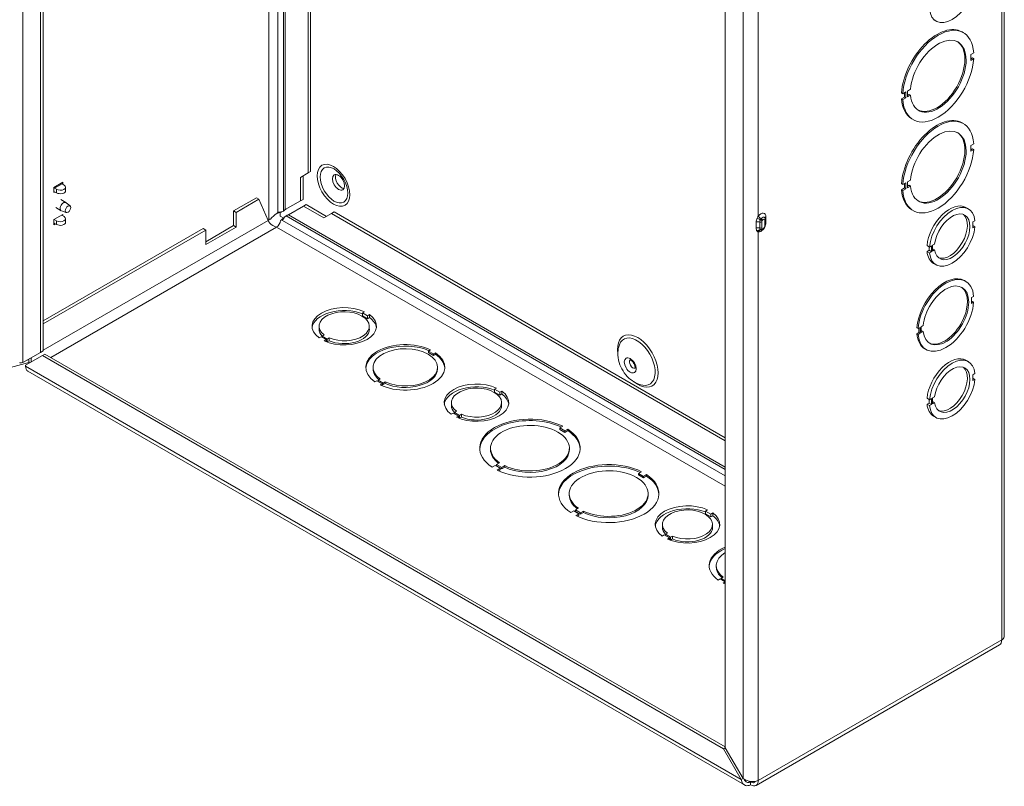
# Model space of a CAD drawing. Units: inches. Extents: x 0 to 166, y 5 to 104.
# Drawn here: x 153 to 163, y 79 to 87 of the extents above; entities that cross this region are included whole.
import ezdxf

# ---------------------------------------------------------------- set-up
doc = ezdxf.new("R2010")
doc.units = ezdxf.units.IN
doc.header["$LTSCALE"] = 10
doc.header["$MEASUREMENT"] = 0
doc.layers.add('Visible (ANSI)', color=7, linetype='Continuous', lineweight=5)
doc.layers.add('Visible Narrow (ANSI)', color=7, linetype='Continuous', lineweight=5)

msp = doc.modelspace()

# ---------------------------------------------------------------- linework, layer by layer
at = {"layer": 'Visible (ANSI)'}
for p, q in [((153.6425, 93.7534), (153.6425, 83.4171)), ((153.6668, 93.7593), (153.6668, 83.4312)), ((155.9384, 84.7775), (155.9384, 92.4479)), ((156.2328, 85.1536), (156.2328, 92.2779)), ((156.2571, 85.1677), (156.2571, 92.2638)), ((162.9732, 80.6709), (162.9732, 91.4387)), ((160.2716, 79.5898), (160.2716, 89.926)), ((162.288, 86.6376), (162.3124, 86.6235)), ((162.5646, 86.5189), (162.5768, 86.5119)), ((162.6766, 86.3172), (162.6475, 86.3004)), ((162.6475, 86.3004), (162.6475, 86.2437)), ((162.6475, 86.2578), (162.6644, 86.2675)), ((162.6475, 86.2437), (162.6766, 86.2605)), ((162.6766, 86.2605), (162.6644, 86.2675)), ((161.9909, 85.9213), (161.9787, 85.9283)), ((162.0199, 85.9381), (161.9909, 85.9213)), ((162.0078, 85.8884), (162.0078, 85.931)), ((162.0199, 85.8814), (162.0199, 85.9381)), ((162.0357, 85.9472), (162.0648, 85.964)), ((162.0357, 85.8905), (162.0357, 85.9472)), ((162.0357, 85.9045), (162.0526, 85.9143)), ((162.0648, 85.9073), (162.0357, 85.8905)), ((162.0648, 85.9073), (162.0526, 85.9143)), ((161.9787, 85.8716), (162.0078, 85.8884)), ((161.9787, 85.8716), (161.9909, 85.8646)), ((161.9909, 85.8646), (162.0199, 85.8814)), ((162.0199, 85.8814), (162.0078, 85.8884)), ((162.0785, 85.6769), (162.0907, 85.6699)), ((162.5646, 85.6389), (162.5768, 85.6319)), ((162.6766, 85.4372), (162.6475, 85.4204)), ((162.6475, 85.4204), (162.6475, 85.3637)), ((162.6475, 85.3778), (162.6644, 85.3875)), ((162.6475, 85.3637), (162.6766, 85.3805)), ((162.6766, 85.3805), (162.6644, 85.3875)), ((156.1591, 85.1111), (156.2328, 85.1536)), ((156.2328, 85.1536), (156.2571, 85.1677)), ((153.7713, 85.0137), (153.857, 85.0632)), ((153.8512, 85.0488), (153.8713, 85.0372)), ((153.857, 85.0632), (153.857, 85.0454)), ((156.1591, 84.8843), (156.1591, 85.1111)), ((156.1835, 85.1251), (156.1835, 84.8983)), ((161.9909, 85.0413), (161.9787, 85.0483)), ((162.0199, 85.0581), (161.9909, 85.0413)), ((162.0078, 85.0084), (162.0078, 85.051)), ((162.0199, 85.0014), (162.0199, 85.0581)), ((162.0357, 85.0672), (162.0648, 85.084)), ((162.0357, 85.0105), (162.0357, 85.0672)), ((153.7713, 84.9639), (153.7713, 85.0137)), ((153.7713, 84.9759), (153.7959, 84.9617)), ((153.7818, 84.9699), (153.7713, 84.9639)), ((153.7776, 85.0062), (153.7959, 84.9956)), ((153.8849, 85.0169), (153.8849, 84.983)), ((161.9787, 84.9916), (162.0078, 85.0084)), ((161.9787, 84.9916), (161.9909, 84.9846)), ((161.9909, 84.9846), (162.0199, 85.0014)), ((162.0199, 85.0014), (162.0078, 85.0084)), ((162.0357, 85.0245), (162.0526, 85.0343)), ((162.0648, 85.0273), (162.0357, 85.0105)), ((162.0648, 85.0273), (162.0526, 85.0343)), ((153.8369, 84.8969), (153.8876, 84.8677)), ((153.9278, 84.834), (153.8899, 84.8661)), ((155.732, 84.9133), (155.5111, 84.7857)), ((155.7564, 84.8992), (155.5354, 84.7717)), ((155.7564, 84.8992), (155.732, 84.9133)), ((155.8445, 84.6947), (155.7564, 84.8992)), ((156.0118, 84.7992), (156.1591, 84.8843)), ((156.1591, 84.8843), (156.1835, 84.8983)), ((156.1887, 84.8329), (156.2131, 84.847)), ((156.2131, 84.847), (156.4095, 84.7336)), ((153.7713, 84.7017), (153.857, 84.7511)), ((153.7914, 84.818), (153.8421, 84.7888)), ((153.8913, 84.7708), (153.8445, 84.7876)), ((153.857, 84.7511), (153.857, 84.7391)), ((155.5111, 84.7857), (155.5354, 84.7717)), ((155.5111, 84.644), (155.5111, 84.7857)), ((155.5354, 84.7717), (155.5354, 84.6299)), ((155.9627, 84.7367), (155.9627, 84.7751)), ((155.9643, 84.7759), (155.9735, 84.7748)), ((156.1887, 84.8329), (156.0414, 84.7479)), ((156.3852, 84.7195), (156.1887, 84.8329)), ((156.4588, 84.7621), (156.3852, 84.7195)), ((156.4832, 84.7761), (156.4588, 84.7621)), ((160.2716, 82.5607), (156.4588, 84.7621)), ((160.2716, 82.5889), (156.4832, 84.7761)), ((162.0785, 84.7969), (162.0907, 84.7899)), ((162.6005, 84.8201), (162.6249, 84.806)), ((153.7713, 84.6518), (153.7713, 84.7017)), ((153.7868, 84.6607), (153.7713, 84.6518)), ((153.7729, 84.7026), (153.7959, 84.6893)), ((153.7776, 84.666), (153.7959, 84.6554)), ((153.8466, 84.7451), (153.8713, 84.7308)), ((153.8849, 84.7106), (153.8849, 84.6767)), ((155.8437, 84.6965), (155.852, 84.7013)), ((155.9959, 84.7174), (155.9627, 84.7367)), ((155.9642, 84.6942), (155.9704, 84.698)), ((160.2716, 82.2208), (155.9859, 84.6952)), ((156.0011, 84.727), (155.9974, 84.7184)), ((160.6588, 84.6465), (160.6588, 84.7032)), ((162.6883, 84.6905), (162.6686, 84.6792)), ((162.6686, 84.6792), (162.6686, 84.6225)), ((155.2164, 84.6156), (153.6668, 83.721)), ((155.2408, 84.6016), (153.6668, 83.6928)), ((155.2408, 84.6016), (155.2164, 84.6156)), ((155.2408, 84.4879), (155.5111, 84.644)), ((155.5354, 84.6299), (155.2408, 84.4598)), ((155.2408, 84.4598), (155.2408, 84.6016)), ((155.5354, 84.6299), (155.5111, 84.644)), ((162.6686, 84.6452), (162.6883, 84.6338)), ((162.6686, 84.6225), (162.6883, 84.6338)), ((162.2789, 84.4542), (162.2986, 84.4655)), ((162.2247, 84.451), (162.2491, 84.437)), ((162.2247, 84.3942), (162.2443, 84.4056)), ((162.2247, 84.3942), (162.2491, 84.3802)), ((162.2443, 84.4056), (162.2443, 84.4397)), ((162.2443, 84.4056), (162.2687, 84.3915)), ((162.2687, 84.4483), (162.2491, 84.437)), ((162.2491, 84.3802), (162.2687, 84.3915)), ((162.2687, 84.3915), (162.2687, 84.4483)), ((162.2789, 84.3974), (162.2789, 84.4542)), ((162.2789, 84.4201), (162.2986, 84.4087)), ((162.2986, 84.4087), (162.2789, 84.3974)), ((162.288, 84.2788), (162.3124, 84.2647)), ((162.5862, 84.1125), (162.5983, 84.1054)), ((162.6763, 83.9583), (162.6567, 83.947)), ((162.6567, 83.947), (162.6567, 83.8903)), ((162.6567, 83.9043), (162.6642, 83.9086)), ((162.6567, 83.8903), (162.6763, 83.9016)), ((162.6763, 83.9016), (162.6642, 83.9086)), ((156.7773, 83.8107), (156.7576, 83.7994)), ((156.7576, 83.7713), (156.7576, 83.7994)), ((156.7576, 83.7994), (156.8067, 83.771)), ((156.8067, 83.7429), (156.7576, 83.7713)), ((156.8067, 83.771), (156.8264, 83.7824)), ((156.8067, 83.7429), (156.8067, 83.771)), ((156.8264, 83.7542), (156.8067, 83.7429)), ((156.8264, 83.7542), (156.8264, 83.7824)), ((156.3391, 83.6416), (156.3391, 83.6698)), ((156.8252, 83.6416), (156.8252, 83.6698)), ((162.1384, 83.6477), (162.1262, 83.6547)), ((162.1262, 83.598), (162.1459, 83.6094)), ((162.1581, 83.6591), (162.1384, 83.6477)), ((162.1459, 83.6094), (162.1459, 83.652)), ((162.1581, 83.6024), (162.1459, 83.6094)), ((162.1581, 83.6024), (162.1581, 83.6591)), ((162.1681, 83.6649), (162.1878, 83.6762)), ((162.1681, 83.6082), (162.1681, 83.6649)), ((162.1681, 83.6222), (162.1756, 83.6265)), ((162.1878, 83.6195), (162.1681, 83.6082)), ((162.1878, 83.6195), (162.1756, 83.6265)), ((156.3576, 83.5685), (156.338, 83.5572)), ((156.4068, 83.5401), (156.3576, 83.5685)), ((156.3875, 83.5858), (156.3678, 83.5744)), ((156.3678, 83.5626), (156.3678, 83.5744)), ((156.3678, 83.5744), (156.417, 83.546)), ((156.3872, 83.5288), (156.4068, 83.5401)), ((156.4068, 83.5204), (156.4068, 83.5401)), ((156.417, 83.5179), (156.4068, 83.5238)), ((156.417, 83.546), (156.4367, 83.5574)), ((156.417, 83.5179), (156.417, 83.546)), ((156.4367, 83.5292), (156.417, 83.5179)), ((156.4367, 83.5292), (156.4367, 83.5574)), ((162.1262, 83.598), (162.1384, 83.591)), ((162.1384, 83.591), (162.1581, 83.6024)), ((153.6425, 83.4171), (153.4704, 83.3178)), ((153.6668, 83.4312), (153.6425, 83.4171)), ((157.4178, 83.4412), (157.3982, 83.4298)), ((157.3982, 83.4298), (157.4473, 83.4015)), ((157.3982, 83.4158), (157.3982, 83.4298)), ((157.3982, 83.4158), (157.4473, 83.3874)), ((162.2042, 83.4509), (162.2164, 83.4439)), ((153.4967, 83.2929), (153.6598, 83.3871)), ((153.5139, 83.3429), (153.5272, 83.3465)), ((153.5249, 83.3493), (153.5272, 83.3465)), ((153.5272, 83.3465), (153.5272, 83.3184)), ((153.6598, 83.3871), (153.6842, 83.4011)), ((153.6598, 83.3871), (160.2543, 79.5798)), ((153.6842, 83.4011), (160.2716, 79.5979)), ((157.4473, 83.4015), (157.4669, 83.4128)), ((157.4473, 83.3874), (157.4473, 83.4015)), ((157.4473, 83.3874), (157.4669, 83.3988)), ((157.4669, 83.3988), (157.4669, 83.4128)), ((162.6005, 83.3413), (162.6249, 83.3272)), ((144.4118, 80.8643), (153.5272, 83.3184)), ((153.4967, 83.2826), (153.4967, 83.2929)), ((160.4565, 79.2292), (153.5183, 83.235)), ((156.8609, 83.2577), (156.8609, 83.2717)), ((157.4859, 83.2577), (157.4859, 83.2717)), ((156.8995, 83.142), (156.8799, 83.1306)), ((156.9486, 83.1136), (156.8995, 83.142)), ((156.9292, 83.1591), (156.9096, 83.1478)), ((156.9096, 83.1361), (156.9096, 83.1478)), ((156.9096, 83.1478), (156.9587, 83.1194)), ((156.9587, 83.1194), (156.9783, 83.1308)), ((156.9783, 83.1167), (156.9783, 83.1308)), ((162.6883, 83.2117), (162.6686, 83.2004)), ((162.6686, 83.2004), (162.6686, 83.1437)), ((162.6686, 83.1664), (162.6883, 83.155)), ((162.6686, 83.1437), (162.6883, 83.155)), ((156.929, 83.1023), (156.9486, 83.1136)), ((156.9426, 83.096), (156.9486, 83.0995)), ((156.9486, 83.0995), (156.9486, 83.1136)), ((156.9486, 83.1112), (156.9587, 83.1054)), ((156.9587, 83.1054), (156.9587, 83.1194)), ((156.9587, 83.1054), (156.9783, 83.1167)), ((158.0579, 83.0713), (158.0383, 83.06)), ((158.0383, 83.06), (158.0874, 83.0316)), ((158.0383, 83.0319), (158.0383, 83.06)), ((158.0874, 83.0316), (158.107, 83.043)), ((158.107, 83.0149), (158.107, 83.043)), ((158.0874, 83.0035), (158.0383, 83.0319)), ((158.0874, 83.0035), (158.0874, 83.0316)), ((158.107, 83.0149), (158.0874, 83.0035)), ((162.2247, 82.9723), (162.2491, 82.9582)), ((162.2443, 82.9268), (162.2443, 82.9609)), ((162.2687, 82.9695), (162.2491, 82.9582)), ((162.2687, 82.9127), (162.2687, 82.9695)), ((162.2789, 82.9754), (162.2986, 82.9868)), ((162.2789, 82.9186), (162.2789, 82.9754)), ((162.2789, 82.9413), (162.2986, 82.93)), ((157.6198, 82.9023), (157.6198, 82.9304)), ((157.6681, 82.8464), (157.6485, 82.835)), ((158.1059, 82.9023), (158.1059, 82.9304)), ((162.2247, 82.9155), (162.2443, 82.9268)), ((162.2247, 82.9155), (162.2491, 82.9014)), ((162.2443, 82.9268), (162.2687, 82.9127)), ((162.2491, 82.9014), (162.2687, 82.9127)), ((162.2986, 82.93), (162.2789, 82.9186)), ((157.6383, 82.8291), (157.6186, 82.8178)), ((157.6875, 82.8007), (157.6383, 82.8291)), ((157.6485, 82.8232), (157.6485, 82.835)), ((157.6485, 82.835), (157.6977, 82.8066)), ((157.6678, 82.7894), (157.6875, 82.8007)), ((157.6875, 82.781), (157.6875, 82.8007)), ((157.6977, 82.7785), (157.6875, 82.7844)), ((157.6977, 82.8066), (157.7173, 82.818)), ((157.6977, 82.7785), (157.6977, 82.8066)), ((157.7173, 82.7899), (157.6977, 82.7785)), ((157.7173, 82.7899), (157.7173, 82.818)), ((162.288, 82.8), (162.3124, 82.786)), ((158.6987, 82.7019), (158.6696, 82.6851)), ((158.6696, 82.6851), (158.7188, 82.6568)), ((158.6696, 82.6711), (158.6696, 82.6851)), ((158.6696, 82.6711), (158.7188, 82.6427)), ((158.7188, 82.6568), (158.7478, 82.6736)), ((158.7188, 82.6427), (158.7478, 82.6595)), ((158.7188, 82.6427), (158.7188, 82.6568)), ((158.7478, 82.6595), (158.7478, 82.6736)), ((157.9985, 82.4757), (157.9985, 82.4898)), ((158.7623, 82.4757), (158.7623, 82.4898)), ((158.042, 82.3228), (158.013, 82.306)), ((158.0911, 82.2945), (158.042, 82.3228)), ((158.0869, 82.3487), (158.0578, 82.3319)), ((158.0578, 82.3319), (158.1069, 82.3036)), ((158.0578, 82.3179), (158.0578, 82.3319)), ((158.0578, 82.3179), (158.1069, 82.2895)), ((158.0621, 82.2777), (158.0911, 82.2945)), ((158.0753, 82.2713), (158.0911, 82.2804)), ((158.0911, 82.2804), (158.0911, 82.2945)), ((158.1069, 82.3036), (158.136, 82.3204)), ((158.1069, 82.2895), (158.136, 82.3063)), ((158.1069, 82.2895), (158.1069, 82.3036)), ((158.136, 82.3063), (158.136, 82.3204)), ((159.4608, 82.2619), (159.4318, 82.2451)), ((159.4318, 82.2451), (159.4809, 82.2168)), ((159.4318, 82.2311), (159.4318, 82.2451)), ((159.4318, 82.2311), (159.4809, 82.2027)), ((159.4809, 82.2168), (159.5099, 82.2336)), ((159.4809, 82.2027), (159.5099, 82.2195)), ((159.4809, 82.2027), (159.4809, 82.2168)), ((159.5099, 82.2195), (159.5099, 82.2336)), ((158.7606, 82.0357), (158.7606, 82.0498)), ((159.5244, 82.0357), (159.5244, 82.0498)), ((158.849, 81.9087), (158.8199, 81.8919)), ((158.8199, 81.8779), (158.8199, 81.8919)), ((158.8199, 81.8919), (158.869, 81.8636)), ((160.1007, 81.892), (160.081, 81.8806)), ((158.8041, 81.8828), (158.7751, 81.866)), ((158.8533, 81.8545), (158.8041, 81.8828)), ((158.8199, 81.8779), (158.869, 81.8495)), ((158.8242, 81.8377), (158.8533, 81.8545)), ((158.8374, 81.8313), (158.8533, 81.8404)), ((158.8533, 81.8404), (158.8533, 81.8545)), ((158.869, 81.8636), (158.8981, 81.8804)), ((158.869, 81.8495), (158.8981, 81.8663)), ((158.869, 81.8495), (158.869, 81.8636)), ((158.8981, 81.8663), (158.8981, 81.8804)), ((160.081, 81.8806), (160.1301, 81.8523)), ((160.081, 81.8525), (160.081, 81.8806)), ((160.1301, 81.8241), (160.081, 81.8525)), ((160.1301, 81.8523), (160.1498, 81.8636)), ((160.1301, 81.8241), (160.1301, 81.8523)), ((160.1498, 81.8355), (160.1301, 81.8241)), ((160.1498, 81.8355), (160.1498, 81.8636)), ((159.6625, 81.7229), (159.6625, 81.751)), ((160.1486, 81.7229), (160.1486, 81.751)), ((159.681, 81.6498), (159.6614, 81.6384)), ((159.7302, 81.6214), (159.681, 81.6498)), ((159.7109, 81.667), (159.6912, 81.6557)), ((159.6912, 81.6439), (159.6912, 81.6557)), ((159.6912, 81.6557), (159.7404, 81.6273)), ((159.7106, 81.61), (159.7302, 81.6214)), ((159.7302, 81.6017), (159.7302, 81.6214)), ((159.7404, 81.5991), (159.7302, 81.605)), ((159.7404, 81.6273), (159.7601, 81.6386)), ((159.7404, 81.5991), (159.7404, 81.6273)), ((159.7601, 81.6105), (159.7404, 81.5991)), ((159.7601, 81.6105), (159.7601, 81.6386)), ((160.1843, 81.3389), (160.1843, 81.353)), ((160.2229, 81.2232), (160.2033, 81.2119)), ((160.2716, 81.1951), (160.2229, 81.2232)), ((160.2526, 81.2403), (160.233, 81.229)), ((160.233, 81.229), (160.2716, 81.2067)), ((160.233, 81.2174), (160.233, 81.229)), ((160.2524, 81.1835), (160.2716, 81.1946)), ((160.266, 81.1773), (160.2716, 81.1805)), ((162.9263, 80.5851), (160.5691, 79.2242)), ((160.2716, 79.5898), (160.2543, 79.5798)), ((160.2543, 79.5798), (160.4263, 79.2818)), ((160.4437, 79.2918), (160.2716, 79.5898)), ((160.4437, 79.2918), (160.4263, 79.2818))]:
    msp.add_line(p, q, dxfattribs=at)
for centre, major_axis, start_param, end_param in [((162.4687, 86.8941), (-0.1563, -0.2706), 5.609384, 8.528097), ((162.3215, 86.0979), (0.2431, 0.421), 0, 2.284754), ((162.3337, 86.0909), (0.2431, 0.421), 5.569326, 8.56794), ((162.3337, 86.0909), (0.191, 0.3308), 2.447279, 8.548394), ((162.3215, 86.0979), (-0.191, -0.3308), 0.031889, 3.109703), ((162.3337, 86.0909), (-0.2431, -0.421), 5.569326, 8.56794), ((162.3215, 86.0979), (-0.2431, -0.421), 5.569326, 6.283185), ((162.3337, 85.2109), (0.2431, 0.421), 5.569326, 8.56794), ((162.3215, 85.2179), (0.2431, 0.421), 0, 2.284754), ((162.3337, 85.2109), (0.191, 0.3308), 2.447279, 8.548394), ((162.3215, 85.2179), (-0.191, -0.3308), 0.031889, 3.109703), ((162.3337, 85.2109), (-0.2431, -0.421), 5.569326, 8.56794), ((156.5565, 85.0795), (0.0417, -0.0722), 3.497925, 5.926853), ((153.8328, 85.0169), (0.0521, 0), 3.926991, 7.022404), ((153.8512, 85.0771), (-0.0174, 0.0301), 2.015202, 2.356194), ((153.7776, 85.0346), (0.0174, -0.0301), 5.241387, 5.497787), ((153.8328, 84.983), (0.0521, 0), 3.926991, 6.283185), ((162.3215, 85.2179), (-0.2431, -0.421), 5.569326, 6.283185), ((153.8648, 84.8282), (0.0228, 0.0395), 6.179203, 9.528761), ((162.4443, 84.5494), (0.1563, 0.2706), 0, 2.244715), ((162.4687, 84.5354), (0.1563, 0.2706), 5.609187, 8.5279), ((162.4687, 84.5354), (0.1215, 0.2105), 2.499872, 8.495853), ((162.4443, 84.5494), (-0.1215, -0.2105), 0.100376, 3.041217), ((153.7776, 84.6377), (-0.0174, 0.0301), 5.497787, 5.754187), ((153.8328, 84.7106), (0.0521, 0), 3.926991, 7.022404), ((153.8328, 84.6767), (0.0521, 0), 3.926991, 6.283185), ((155.8888, 84.6801), (-0.0521, 0), 5.1106, 5.497787), ((155.9274, 84.6717), (-0.026, -0.0451), 0.785398, 2.356194), ((155.9274, 84.6717), (-0.026, -0.0451), 2.356194, 2.385721), ((162.4687, 84.5354), (-0.1563, -0.2706), 5.609384, 8.528097), ((162.4443, 84.5494), (-0.1562, -0.2706), 5.609384, 6.283185), ((162.3952, 83.7817), (0.191, 0.3308), 0, 2.265213), ((162.4074, 83.7747), (0.191, 0.3308), 5.588875, 8.548398), ((162.4074, 83.7747), (0.1563, 0.2706), 2.467589, 8.528092), ((162.3952, 83.7817), (-0.1562, -0.2706), 0.038979, 3.102613), ((162.4074, 83.7747), (-0.191, -0.3308), 5.588875, 8.548398), ((156.5822, 83.6698), (-0.3125, 0), 4.038273, 6.956987), ((156.5822, 83.6416), (-0.3125, 0), 4.116361, 6.205167), ((156.5822, 83.6698), (0.2431, 0), 4.070517, 10.066498), ((156.5822, 83.6698), (0.3125, 0), 4.03847, 6.957184), ((156.5822, 83.6416), (0.3125, 0), 0.078018, 0.673999), ((156.5822, 83.6416), (-0.2431, 0), 0, 0.496498), ((156.5822, 83.6416), (0.2431, 0), 4.070517, 6.283185), ((157.1734, 83.2717), (-0.3819, 0), 4.017972, 6.977495), ((162.3952, 83.7817), (-0.191, -0.3308), 5.588875, 6.283185), ((157.1734, 83.2577), (-0.3819, 0), 4.06336, 6.251296), ((157.1734, 83.2717), (0.3125, 0), 4.038279, 10.098782), ((157.1734, 83.2717), (0.3819, 0), 4.017972, 6.977495), ((157.1734, 83.2577), (0.3819, 0), 0.031889, 0.69431), ((162.4443, 83.0707), (0.1563, 0.2706), 0, 2.244715), ((162.4687, 83.0566), (0.1563, 0.2706), 5.609187, 8.5279), ((153.5702, 83.325), (-0.0519, -0.09), 5.497787, 6.283185), ((157.1734, 83.2577), (-0.3125, 0), 0, 0.618347), ((157.1734, 83.2577), (0.3125, 0), 4.038279, 6.283185), ((162.4687, 83.0566), (0.1215, 0.2105), 2.499872, 8.495853), ((162.4443, 83.0707), (-0.1215, -0.2105), 0.100376, 3.041217), ((162.4687, 83.0566), (-0.1563, -0.2706), 5.609384, 8.528097), ((157.8628, 82.9304), (-0.3125, 0), 4.038273, 6.956987), ((157.8628, 82.9023), (-0.3125, 0), 4.116361, 6.205167), ((157.8628, 82.9304), (0.2431, 0), 4.070517, 10.066498), ((157.8628, 82.9304), (0.3125, 0), 4.03847, 6.957184), ((157.8628, 82.9023), (0.3125, 0), 0.078018, 0.673999), ((157.8628, 82.9023), (-0.2431, 0), 0, 0.496498), ((157.8628, 82.9023), (0.2431, 0), 4.070517, 6.283185), ((162.4443, 83.0707), (-0.1562, -0.2706), 5.609384, 6.283185), ((158.3804, 82.4898), (-0.4861, 0), 3.998431, 6.997045), ((158.3804, 82.4757), (-0.4861, 0), 4.034003, 6.258131), ((158.3804, 82.4898), (0.3819, 0), 4.017976, 10.119092), ((158.3804, 82.4898), (0.4861, 0), 3.998431, 6.997045), ((158.3804, 82.4757), (0.4861, 0), 0.025054, 0.713859), ((158.3804, 82.4757), (-0.3819, 0), 0, 0.648926), ((158.3804, 82.4757), (0.3819, 0), 4.017976, 6.283185), ((159.1425, 82.0498), (-0.4861, 0), 3.998431, 6.997045), ((159.1425, 82.0357), (-0.4861, 0), 4.034003, 6.258131), ((159.1425, 82.0498), (0.3819, 0), 4.017976, 10.119092), ((159.1425, 82.0498), (0.4861, 0), 3.998431, 6.997045), ((159.1425, 82.0357), (0.4861, 0), 0.025054, 0.713859), ((159.1425, 82.0357), (-0.3819, 0), 0, 0.648926), ((159.1425, 82.0357), (0.3819, 0), 4.017976, 6.283185), ((159.9056, 81.751), (-0.3125, 0), 4.038273, 6.956987), ((159.9056, 81.7229), (-0.3125, 0), 4.116361, 6.205167), ((159.9056, 81.751), (0.2431, 0), 4.070517, 10.066498), ((159.9056, 81.751), (0.3125, 0), 4.03847, 6.957184), ((159.9056, 81.7229), (0.3125, 0), 0.078018, 0.673999), ((159.9056, 81.7229), (-0.2431, 0), 0, 0.496498), ((159.9056, 81.7229), (0.2431, 0), 4.070517, 6.283185), ((160.4968, 81.353), (-0.3819, 0), 5.342951, 6.977495), ((160.4968, 81.3389), (-0.3819, 0), 5.342951, 6.251296), ((160.4968, 81.353), (-0.3125, 0), 5.517086, 6.957189), ((160.4968, 81.3389), (-0.3125, 0), 0, 0.618347), ((160.4968, 81.353), (-0.3819, 0), 0.87638, 0.940235), ((162.8744, 80.6751), (0.0519, -0.09), 0, 0.785398), ((160.5171, 79.3141), (0.0519, -0.09), 5.497787, 7.068583), ((160.5171, 79.3141), (0.0347, -0.0601), 5.497787, 6.627661)]:
    msp.add_ellipse(centre, major_axis=major_axis, ratio=0.57735, start_param=start_param, end_param=end_param, dxfattribs=at)
for centre, major_axis in [((156.4832, 85.0372), (0.0951, -0.1648)), ((156.5274, 85.0627), (0.0417, -0.0722)), ((153.9077, 84.8035), (-0.0183, -0.0318)), ((159.3511, 83.2909), (0.0404, -0.0699))]:
    msp.add_ellipse(centre, major_axis=major_axis, ratio=0.57735, dxfattribs=at)
for points, knots in [([(155.8686, 84.7078), (155.8867, 84.7303), (155.9089, 84.7463), (155.9235, 84.7569), (155.9349, 84.7651), (155.9413, 84.7704), (155.9408, 84.7757)], [0, 0, 0, 0, 1.127197, 1.127197, 1.127197, 2.006345, 2.006345, 2.006345, 2.006345]), ([(155.9627, 84.7737), (155.9621, 84.7736), (155.9615, 84.7735), (155.9571, 84.7724), (155.9525, 84.7711), (155.9426, 84.7674), (155.9372, 84.765), (155.9282, 84.76), (155.9247, 84.7577), (155.9213, 84.7552)], [0.2588723, 0.2588723, 0.2588723, 0.2588723, 0.2746501, 0.2746501, 0.3655716, 0.3655716, 0.4564933, 0.4564933, 0.5153443, 0.5153443, 0.5153443, 0.5153443]), ([(155.9385, 84.7775), (155.9386, 84.7756), (155.9468, 84.7737), (155.9609, 84.7754), (155.9699, 84.7765), (155.9812, 84.7791), (155.993, 84.7837)], [0.208294, 0.208294, 0.208294, 0.208294, 1.066464, 1.066464, 1.066464, 1.617999, 1.617999, 1.617999, 1.617999]), ([(155.9274, 84.6292), (155.9027, 84.6348), (155.8784, 84.6514), (155.8623, 84.6692), (155.8543, 84.678), (155.8482, 84.687), (155.8445, 84.6947)], [0, 0, 0, 0, 1.048975, 1.048975, 1.048975, 1.570796, 1.570796, 1.570796, 1.570796]), ([(155.9704, 84.698), (155.9758, 84.7013), (155.9806, 84.7049), (155.9885, 84.7116), (155.9918, 84.7148), (155.9944, 84.7177), (155.9946, 84.7179), (155.9948, 84.7181)], [0, 0, 0, 0, 0.0928731, 0.0928731, 0.1837102, 0.1837102, 0.1902182, 0.1902182, 0.1902182, 0.1902182]), ([(156.0185, 84.7394), (155.9995, 84.724), (155.9884, 84.7071), (155.986, 84.6995), (155.9852, 84.6971), (155.9852, 84.6956), (155.9859, 84.6952)], [0, 0, 0, 0, 1.066464, 1.066464, 1.066464, 1.409705, 1.409705, 1.409705, 1.409705]), ([(160.6536, 84.7206), (160.6536, 84.7206), (160.6536, 84.7206), (160.6537, 84.7205), (160.6537, 84.7203), (160.6539, 84.7201)], [6.6634324, 6.6634324, 6.6634324, 6.6634324, 6.6916558, 6.6916558, 6.7937735, 6.7937735, 6.7937735, 6.7937735]), ([(160.6588, 84.7032), (160.6588, 84.7043), (160.6587, 84.7054), (160.6585, 84.7076), (160.6583, 84.7087), (160.6579, 84.711), (160.6576, 84.7121), (160.6568, 84.7144), (160.6564, 84.7156), (160.6553, 84.7178), (160.6547, 84.719), (160.6539, 84.7201)], [6.2831853, 6.2831853, 6.2831853, 6.2831853, 6.3853029, 6.3853029, 6.4874206, 6.4874206, 6.5895382, 6.5895382, 6.6916558, 6.6916558, 6.7937735, 6.7937735, 6.7937735, 6.7937735]), ([(160.6183, 84.6017), (160.6213, 84.6015), (160.6241, 84.6018), (160.6301, 84.6032), (160.633, 84.6046), (160.6392, 84.6082), (160.6422, 84.6107), (160.6478, 84.6166), (160.6502, 84.62), (160.6543, 84.6271), (160.6559, 84.631), (160.6581, 84.6386), (160.6588, 84.6425), (160.6588, 84.6465)], [4.201801, 4.201801, 4.201801, 4.201801, 4.431649, 4.431649, 4.726296, 4.726296, 5.104475, 5.104475, 5.50851, 5.50851, 5.908627, 5.908627, 6.283185, 6.283185, 6.283185, 6.283185]), ([(159.4721, 83.0996), (159.4464, 83.1042), (159.4243, 83.1124), (159.3788, 83.1351), (159.3576, 83.1507), (159.3158, 83.1889), (159.297, 83.2124), (159.2656, 83.2629), (159.253, 83.29), (159.2354, 83.3492), (159.2299, 83.3812), (159.2326, 83.4404), (159.2365, 83.4652), (159.2459, 83.4913)], [1.240551, 1.240551, 1.240551, 1.240551, 1.502587, 1.502587, 1.854835, 1.854835, 2.300183, 2.300183, 2.74644, 2.74644, 3.192697, 3.192697, 3.471838, 3.471838, 3.471838, 3.471838]), ([(153.5328, 83.3137), (153.5321, 83.3164), (153.5315, 83.3191), (153.5309, 83.3218), (153.529, 83.3313), (153.5279, 83.3411), (153.5275, 83.3507)], [0.8717415, 0.8717415, 0.8717415, 0.8717415, 0.9484889, 0.9484889, 0.9484889, 1.2193512, 1.2193512, 1.2193512, 1.2193512]), ([(159.3503, 83.344), (159.3503, 83.344), (159.3503, 83.344), (159.3503, 83.344), (159.3512, 83.3439), (159.3545, 83.3429), (159.3564, 83.342), (159.361, 83.3393), (159.3636, 83.3374), (159.3693, 83.3326), (159.3723, 83.3296), (159.3784, 83.3225), (159.3814, 83.3184), (159.3869, 83.3097), (159.3893, 83.305), (159.3933, 83.2956), (159.3949, 83.291), (159.3971, 83.2825), (159.3977, 83.2787), (159.3981, 83.2723), (159.398, 83.2696), (159.3975, 83.2659), (159.3971, 83.2647), (159.3967, 83.2638), (159.3967, 83.2636), (159.3967, 83.2636)], [4.240746, 4.240746, 4.240746, 4.240746, 4.24115, 4.24115, 4.507591, 4.507591, 4.722426, 4.722426, 4.945609, 4.945609, 5.185053, 5.185053, 5.438098, 5.438098, 5.69754, 5.69754, 5.954511, 5.954511, 6.200156, 6.200156, 6.428605, 6.428605, 6.643853, 6.643853, 6.754828, 6.754828, 6.754828, 6.754828]), ([(162.9731, 80.6709), (162.9731, 80.6672), (162.9725, 80.6635), (162.9713, 80.6599), (162.9679, 80.6497), (162.9596, 80.6402), (162.9478, 80.6327)], [0.7853982, 0.7853982, 0.7853982, 0.7853982, 0.9928546, 0.9928546, 0.9928546, 1.5707963, 1.5707963, 1.5707963, 1.5707963]), ([(160.4263, 79.2818), (160.4298, 79.2529), (160.4451, 79.2312), (160.4674, 79.2245), (160.4821, 79.22), (160.4996, 79.2219), (160.5171, 79.2293)], [0, 0, 0, 0, 0.948489, 0.948489, 0.948489, 1.570796, 1.570796, 1.570796, 1.570796]), ([(160.5906, 79.2717), (160.5674, 79.2624), (160.5327, 79.26), (160.5003, 79.2671), (160.479, 79.2717), (160.4589, 79.2803), (160.4437, 79.2918)], [0, 0, 0, 0, 0.948489, 0.948489, 0.948489, 1.570796, 1.570796, 1.570796, 1.570796]), ([(160.5171, 79.2574), (160.4961, 79.2498), (160.4754, 79.2535), (160.463, 79.268), (160.4589, 79.2728), (160.4556, 79.2787), (160.4534, 79.2853)], [0, 0, 0, 0, 1.048975, 1.048975, 1.048975, 1.395735, 1.395735, 1.395735, 1.395735])]:
    msp.add_open_spline(points, degree=3, knots=knots, dxfattribs=at)
for points in [[(155.9728, 84.7775), (155.9728, 84.7766), (155.973, 84.7757), (155.9735, 84.7748)], [(155.9735, 84.7748), (155.9739, 84.7748), (155.9742, 84.7748), (155.9745, 84.7748)], [(155.993, 84.7837), (156, 84.79), (156.0067, 84.7951), (156.0118, 84.7992)], [(156.0167, 84.8021), (156.0137, 84.8003), (156.0106, 84.7982), (156.0077, 84.7959)], [(156.0365, 84.746), (156.04, 84.7473), (156.0433, 84.749), (156.0464, 84.7507)], [(155.9856, 84.6982), (155.9816, 84.701), (155.975, 84.6989), (155.9642, 84.6942)], [(156.0016, 84.7278), (156.0015, 84.7276), (156.0013, 84.7273), (156.0011, 84.727)], [(156.0011, 84.727), (156.0017, 84.7261), (156.0024, 84.7255), (156.0032, 84.725)], [(156.0414, 84.7479), (156.0353, 84.7456), (156.0276, 84.7423), (156.0185, 84.7394)], [(160.6183, 84.6017), (160.6179, 84.6017), (160.6177, 84.6017), (160.6177, 84.6017)], [(153.4704, 83.3178), (153.4512, 83.3141), (153.4402, 83.315), (153.44, 83.3201)], [(153.5529, 83.3654), (153.55, 83.3522), (153.5496, 83.3379), (153.5511, 83.3242)], [(160.5171, 79.2574), (160.5171, 79.2481), (160.5171, 79.2387), (160.5171, 79.2293)]]:
    msp.add_open_spline(points, degree=3, dxfattribs=at)
at = {"layer": 'Visible Narrow (ANSI)'}
for p, q in [((153.4704, 94.0514), (153.4704, 83.3178)), ((155.852, 84.7013), (155.852, 92.4977)), ((155.993, 92.4164), (155.993, 84.7837)), ((156.0118, 92.4055), (156.0118, 84.7992)), ((162.9478, 91.4064), (162.9478, 80.6327)), ((160.4437, 79.2918), (160.4437, 90.0254)), ((160.5906, 90.0454), (160.5906, 84.7359)), ((153.7776, 85.0062), (153.8512, 85.0488)), ((153.7959, 84.9617), (153.7959, 84.9956)), ((155.9735, 84.7748), (155.9735, 84.7777)), ((153.6668, 83.4375), (155.8445, 84.6947)), ((153.7959, 84.6554), (153.7959, 84.6893)), ((156.0036, 84.7255), (156.0011, 84.727)), ((156.0185, 84.7394), (160.2716, 82.2838)), ((156.0414, 84.7479), (160.2716, 82.3056)), ((160.57, 84.6777), (160.57, 84.621)), ((160.6046, 84.678), (160.6046, 84.6213)), ((160.6251, 84.6229), (160.6251, 84.6796)), ((160.6537, 84.6961), (160.6537, 84.6394)), ((160.6644, 84.6729), (160.6644, 84.7296)), ((153.7423, 83.3676), (155.9274, 84.6292)), ((155.9274, 84.6292), (160.2716, 82.1211)), ((160.5906, 84.5813), (160.5906, 79.2717)), ((153.4967, 83.2826), (160.4263, 79.2818)), ((160.5906, 79.2717), (162.9478, 80.6327)), ((160.5006, 79.267), (160.5171, 79.2574)), ((160.5171, 79.2574), (160.5272, 79.2632))]:
    msp.add_line(p, q, dxfattribs=at)
msp.add_ellipse((156.4783, 85.0343), major_axis=(0.1117, -0.1934), ratio=0.57735, dxfattribs=at)
for centre, major_axis, ratio, start_param, end_param in [((160.6153, 84.7012), (0.0347, 0.0601), 0.57735, 5.497787, 7.597041), ((160.5877, 84.6605), (0.0347, 0), 0.57735, 1.063558, 2.105066), ((160.6003, 84.7004), (0.03, -0.0175), 0.147025, 1.300131, 2.420419), ((160.6152, 84.7217), (0.0271, -0.0217), 0.207491, 3.772893, 4.977255), ((160.613, 84.6867), (-0.0172, 0), 0.57735, 1.063558, 2.356194), ((160.616, 84.6998), (0.0156, -0.0073), 0.121755, 4.429546, 5.662395), ((160.6311, 84.6921), (0.0185, 0.032), 0.57735, 6.008375, 7.597041), ((160.6193, 84.7051), (0.0135, -0.0108), 0.207491, 0.6313, 1.835662), ((160.6389, 84.6876), (0.0105, 0.0181), 0.57735, 5.497787, 7.597041), ((160.6415, 84.7032), (0.0172, 0), 0.57735, 5.497787, 6.283185), ((160.689, 84.7154), (-0.0347, 0), 0.57735, 5.497787, 6.114284), ((160.6153, 84.6445), (0.0347, 0.0601), 0.57735, 5.003352, 5.497787), ((160.689, 84.6587), (0.0347, 0), 0.57735, 2.356194, 2.627242), ((160.5877, 84.6038), (-0.0347, 0), 0.57735, 4.205151, 5.246659), ((160.6003, 84.5736), (-0.0225, -0.0264), 0.756887, 3.629364, 4.749651), ((160.6153, 84.6445), (-0.0347, -0.0601), 0.57735, 0.256941, 1.279833), ((160.6152, 84.5671), (0.0033, 0.0346), 0.789693, 0.021424, 1.225786), ((160.613, 84.63), (-0.0172, 0), 0.57735, 1.063558, 2.356194), ((160.616, 84.6204), (-0.0121, -0.0123), 0.807368, 0.545787, 1.778637), ((160.6193, 84.6189), (-0.0017, -0.0171), 0.789693, 0.021424, 1.225786), ((160.6311, 84.6354), (-0.0185, -0.032), 0.57735, 0.256941, 0.27481), ((160.6389, 84.6309), (-0.0105, -0.0181), 0.57735, 0.256941, 2.356194), ((160.6415, 84.6465), (0.0172, 0), 0.57735, 5.497787, 6.283185), ((159.4246, 83.3333), (0.1389, -0.2406), 0.57735, 5.317511, 10.390452), ((159.4144, 83.3274), (-0.1259, 0.2181), 0.57735, 2.68644, 6.738338), ((159.3758, 83.3052), (0.0229, -0.0397), 0.57735, 3.213389, 6.211389)]:
    msp.add_ellipse(centre, major_axis=major_axis, ratio=ratio, start_param=start_param, end_param=end_param, dxfattribs=at)
for points, knots in [([(160.5795, 84.7164), (160.5767, 84.7105), (160.5744, 84.7043), (160.571, 84.6912), (160.57, 84.6843), (160.57, 84.6777)], [2.0737817, 2.0737817, 2.0737817, 2.0737817, 2.174681, 2.174681, 2.285356, 2.285356, 2.285356, 2.285356]), ([(160.5906, 84.7359), (160.5889, 84.7334), (160.5873, 84.7308), (160.5834, 84.7243), (160.5814, 84.7205), (160.5795, 84.7164)], [-1.9227429, -1.9227429, -1.9227429, -1.9227429, -1.8725856, -1.8725856, -1.8037847, -1.8037847, -1.8037847, -1.8037847]), ([(160.6108, 84.7), (160.6098, 84.6981), (160.6089, 84.6962), (160.6069, 84.6914), (160.6061, 84.6886), (160.6049, 84.6831), (160.6046, 84.6805), (160.6046, 84.678)], [0, 0, 0, 0, 0.016216, 0.016216, 0.0421616, 0.0421616, 0.06747303, 0.06747303, 0.06747303, 0.06747303]), ([(160.6179, 84.7106), (160.6166, 84.7089), (160.6153, 84.7072), (160.6129, 84.7037), (160.6118, 84.7018), (160.6108, 84.7)], [0, 0, 0, 0, 0.01350029, 0.01350029, 0.02870791, 0.02870791, 0.02870791, 0.02870791]), ([(160.6251, 84.6796), (160.6251, 84.6812), (160.6253, 84.6827), (160.6259, 84.6861), (160.6263, 84.6878), (160.6273, 84.6906), (160.6277, 84.6917), (160.6282, 84.6927)], [-0.06747303, -0.06747303, -0.06747303, -0.06747303, -0.0421616, -0.0421616, -0.016216, -0.016216, 0, 0, 0, 0]), ([(160.6282, 84.6927), (160.6287, 84.6937), (160.6292, 84.6947), (160.6303, 84.6965), (160.6309, 84.6973), (160.6315, 84.698)], [-0.02870791, -0.02870791, -0.02870791, -0.02870791, -0.01350029, -0.01350029, 0, 0, 0, 0]), ([(160.57, 84.621), (160.57, 84.618), (160.5702, 84.615), (160.5714, 84.6066), (160.5729, 84.6015), (160.5763, 84.5942), (160.5778, 84.5917), (160.5795, 84.5896)], [-2.281997, -2.281997, -2.281997, -2.281997, -2.2313719, -2.2313719, -2.1328197, -2.1328197, -2.0712245, -2.0712245, -2.0712245, -2.0712245]), ([(160.5795, 84.5896), (160.5811, 84.5875), (160.583, 84.5857), (160.5867, 84.5829), (160.5887, 84.5819), (160.5906, 84.5813)], [-2.0413285, -2.0413285, -2.0413285, -2.0413285, -1.9807879, -1.9807879, -1.9225834, -1.9225834, -1.9225834, -1.9225834]), ([(160.6046, 84.6213), (160.6046, 84.6172), (160.6054, 84.6135), (160.6079, 84.6082), (160.6092, 84.6064), (160.6108, 84.6049)], [0, 0, 0, 0, 0.04113513, 0.04113513, 0.06747303, 0.06747303, 0.06747303, 0.06747303]), ([(160.6108, 84.6049), (160.6118, 84.6041), (160.6128, 84.6033), (160.6152, 84.6022), (160.6165, 84.6018), (160.6179, 84.6017)], [0, 0, 0, 0, 0.01435395, 0.01435395, 0.02870791, 0.02870791, 0.02870791, 0.02870791]), ([(160.6282, 84.6134), (160.6274, 84.6142), (160.6268, 84.6152), (160.6255, 84.6183), (160.6251, 84.6205), (160.6251, 84.6229)], [-0.06747303, -0.06747303, -0.06747303, -0.06747303, -0.04113513, -0.04113513, 0, 0, 0, 0]), ([(160.6315, 84.6118), (160.6308, 84.6119), (160.6302, 84.6121), (160.6291, 84.6126), (160.6287, 84.613), (160.6282, 84.6134)], [-0.02870791, -0.02870791, -0.02870791, -0.02870791, -0.01435395, -0.01435395, 0, 0, 0, 0])]:
    msp.add_open_spline(points, degree=3, knots=knots, dxfattribs=at)

doc.saveas('drawing.dxf')
